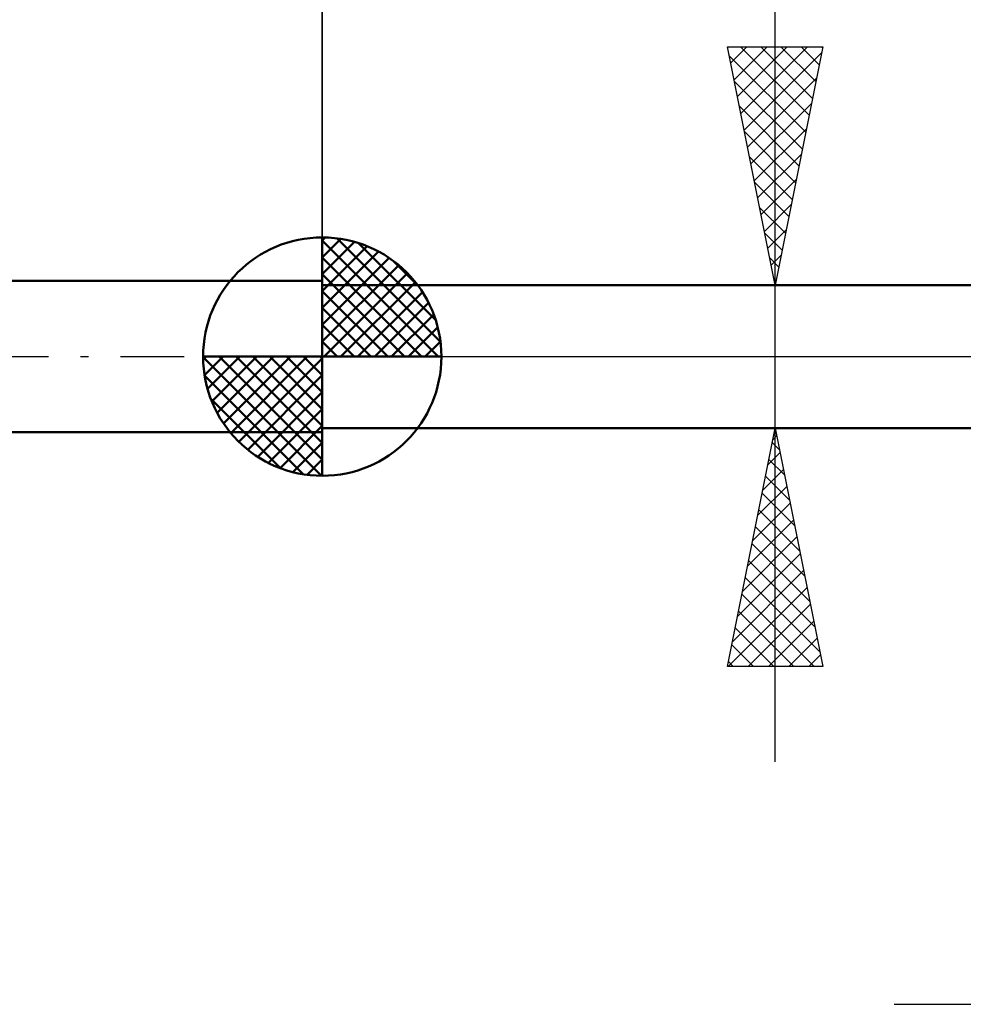
# Model space of a CAD drawing. Units: millimetres. Extents: x -55 to 79, y -24 to 33.
# Drawn here: x -6 to 13, y -14 to 7 of the extents above; entities that cross this region are included whole.
import ezdxf

# ---------------------------------------------------------------- set-up
doc = ezdxf.new("R2010")
doc.units = ezdxf.units.MM
doc.header["$LTSCALE"] = 3.35
doc.linetypes.add('LONGDASH_DASH', pattern=[0.85, 0.4, -0.2, 0.05, -0.2])
for name, color, linetype in [('1', 4, 'CONTINUOUS'), ('2', 7, 'CONTINUOUS'), ('4', 2, 'LONGDASH_DASH'), ('NOCUT', 7, 'CONTINUOUS'), ('SK1', 4, 'CONTINUOUS'), ('SK2', 7, 'CONTINUOUS'), ('SK4', 2, 'LONGDASH_DASH')]:
    doc.layers.add(name, color=color, linetype=linetype)

msp = doc.modelspace()

# ---------------------------------------------------------------- linework, layer by layer
at = {"layer": '1', "color": 4, "linetype": 'CONTINUOUS', "lineweight": 50}
for p, q in [((-0.01, 1.5), (18.218, 1.5)), ((-0.01, -1.5), (-0.01, 1.5)), ((-0.01, -1.5), (18.218, -1.5))]:
    msp.add_line(p, q, dxfattribs=at)
at = {"layer": '2', "color": 7, "linetype": 'CONTINUOUS', "lineweight": 25}
for p, q in [((-0.01, 1.587), (-0.01, 19.062)), ((9.49, -8.5), (9.49, 14.975)), ((9.49, 1.5), (8.49, 6.5)), ((8.49, 6.5), (10.49, 6.5)), ((8.558, 6.161), (8.897, 6.5)), ((8.629, 5.807), (9.321, 6.5)), ((8.699, 5.454), (9.745, 6.5)), ((8.764, 6.5), (10.202, 5.061)), ((8.77, 5.1), (10.17, 6.5)), ((9.188, 6.5), (10.273, 5.415)), ((10.49, 6.5), (9.49, 1.5)), ((9.612, 6.5), (10.344, 5.768)), ((10.036, 6.5), (10.414, 6.122)), ((10.461, 6.5), (10.485, 6.475)), ((8.528, 6.312), (10.132, 4.708)), ((8.841, 4.747), (10.464, 6.37)), ((8.911, 4.393), (10.358, 5.84)), ((8.634, 5.781), (10.061, 4.354)), ((8.74, 5.251), (9.99, 4.001)), ((8.982, 4.04), (10.252, 5.309)), ((9.053, 3.686), (10.146, 4.779)), ((8.846, 4.721), (9.919, 3.647)), ((8.952, 4.19), (9.849, 3.293)), ((9.123, 3.332), (10.04, 4.249)), ((9.194, 2.979), (9.934, 3.718)), ((9.058, 3.66), (9.778, 2.94)), ((9.164, 3.13), (9.707, 2.586)), ((9.265, 2.625), (9.828, 3.188)), ((9.27, 2.599), (9.637, 2.233)), ((9.336, 2.272), (9.722, 2.658)), ((9.376, 2.069), (9.566, 1.879)), ((9.406, 1.918), (9.615, 2.127)), ((8.49, 1.5), (18.99, 1.5)), ((9.477, 1.565), (9.509, 1.597)), ((9.482, 1.539), (9.495, 1.526)), ((18.99, -1.5), (8.49, -1.5)), ((8.49, -6.5), (9.49, -1.5)), ((9.49, -1.5), (10.49, -6.5)), ((9.429, -1.803), (9.581, -1.954)), ((9.441, -1.743), (9.522, -1.662)), ((9.335, -2.273), (9.593, -2.015)), ((9.359, -2.156), (9.687, -2.484)), ((9.229, -2.803), (9.664, -2.369)), ((9.288, -2.51), (9.793, -3.015)), ((9.123, -3.334), (9.735, -2.722)), ((9.217, -2.863), (9.899, -3.545)), ((9.017, -3.864), (9.805, -3.076)), ((9.147, -3.217), (10.005, -4.075)), ((8.911, -4.394), (9.876, -3.43)), ((9.076, -3.57), (10.111, -4.606)), ((8.805, -4.925), (9.947, -3.783)), ((9.005, -3.924), (10.217, -5.136)), ((8.699, -5.455), (10.017, -4.137)), ((8.934, -4.278), (10.323, -5.666)), ((8.593, -5.985), (10.088, -4.49)), ((8.864, -4.631), (10.429, -6.197)), ((8.503, -6.5), (10.159, -4.844)), ((8.793, -4.985), (10.308, -6.5)), ((8.722, -5.338), (9.884, -6.5)), ((8.927, -6.5), (10.229, -5.197)), ((9.351, -6.5), (10.3, -5.551)), ((8.652, -5.692), (9.46, -6.5)), ((9.775, -6.5), (10.371, -5.904)), ((8.581, -6.045), (9.036, -6.5)), ((8.51, -6.399), (8.611, -6.5)), ((10.2, -6.5), (10.442, -6.258)), ((10.49, -6.5), (8.49, -6.5)), ((11.99, -13.588), (45.09, -13.588))]:
    msp.add_line(p, q, dxfattribs=at)
at = {"layer": '4', "color": 2, "linetype": 'LONGDASH_DASH', "lineweight": 25}
msp.add_line((-0.01, 0), (38.09, 0), dxfattribs=at)
at = {"layer": 'NOCUT', "color": 7, "linetype": 'CONTINUOUS', "lineweight": 25}
for p, q in [((18.99, 1.5), (-0.01, 1.5)), ((-0.01, 1.5), (-0.01, 0)), ((-0.01, 0), (19, 0))]:
    msp.add_line(p, q, dxfattribs=at)
at = {"layer": 'SK1', "color": 4, "linetype": 'CONTINUOUS', "lineweight": 50}
for p, q in [((-0.01, 0), (-0.01, 2.5)), ((-0.01, 2.435), (0.053, 2.498)), ((0.298, 2.481), (2.471, 0.308)), ((-0.01, 2.081), (0.377, 2.469)), ((-0.01, 2.435), (2.425, 0)), ((-0.01, 1.728), (0.667, 2.405)), ((-0.01, 1.374), (0.931, 2.315)), ((0.751, 2.381), (2.371, 0.761)), ((-0.01, 1.021), (1.172, 2.202)), ((-0.01, 2.081), (2.071, 0)), ((-0.01, 0.667), (1.391, 2.069)), ((-0.01, 0.314), (1.594, 1.917)), ((1.476, 2.01), (2, 1.486)), ((-0.01, 1.728), (1.718, 0)), ((0.03, 0), (1.777, 1.747)), ((-0.01, 1.587), (-37.713, 1.587)), ((0.383, 0), (1.943, 1.559)), ((-0.01, 1.374), (1.364, 0)), ((0.737, 0), (2.091, 1.354)), ((1.091, 0), (2.219, 1.129)), ((-0.01, 1.021), (1.011, 0)), ((1.444, 0), (2.328, 0.884)), ((-0.01, 0.667), (0.657, 0)), ((1.798, 0), (2.413, 0.615)), ((-0.01, 0.314), (0.304, 0)), ((2.151, 0), (2.469, 0.318)), ((-0.01, 0), (-2.51, 0)), ((-2.508, -0.063), (-2.445, 0)), ((-2.479, -0.387), (-2.091, 0)), ((-2.415, -0.677), (-1.738, 0)), ((-2.325, -0.941), (-1.384, 0)), ((-2.212, -1.182), (-1.031, 0)), ((-2.171, 0), (-0.01, -2.161)), ((-2.079, -1.401), (-0.677, 0)), ((-1.927, -1.604), (-0.324, 0)), ((-1.818, 0), (-0.01, -1.808)), ((-1.464, 0), (-0.01, -1.454)), ((-1.111, 0), (-0.01, -1.101)), ((-0.757, 0), (-0.01, -0.747)), ((-0.403, 0), (-0.01, -0.393)), ((-0.05, 0), (-0.01, -0.04)), ((-0.01, 0), (2.49, 0)), ((-0.01, -2.5), (-0.01, 0)), ((-2.51, -0.015), (-0.025, -2.5)), ((-1.757, -1.787), (-0.01, -0.04)), ((-2.476, -0.402), (-0.412, -2.466)), ((-1.569, -1.953), (-0.01, -0.393)), ((-1.364, -2.101), (-0.01, -0.747)), ((-2.347, -0.884), (-0.894, -2.337)), ((-1.139, -2.229), (-0.01, -1.101)), ((-37.713, -1.587), (-0.01, -1.587)), ((-0.894, -2.338), (-0.01, -1.454)), ((-0.625, -2.423), (-0.01, -1.808)), ((-0.328, -2.479), (-0.01, -2.161))]:
    msp.add_line(p, q, dxfattribs=at)
for start, end in [(90, 180), (0, 90), (180, 270), (270, 0)]:
    msp.add_arc((-0.01, 0), 2.5, start, end, dxfattribs=at)
at = {"layer": 'SK2', "color": 7, "linetype": 'CONTINUOUS', "lineweight": 25}
msp.add_line((-0.01, 14.588), (-0.01, 1.587), dxfattribs=at)
at = {"layer": 'SK4', "color": 2, "linetype": 'LONGDASH_DASH', "lineweight": 25}
msp.add_line((-44.11, 0), (44.09, 0), dxfattribs=at)

doc.saveas('drawing.dxf')
